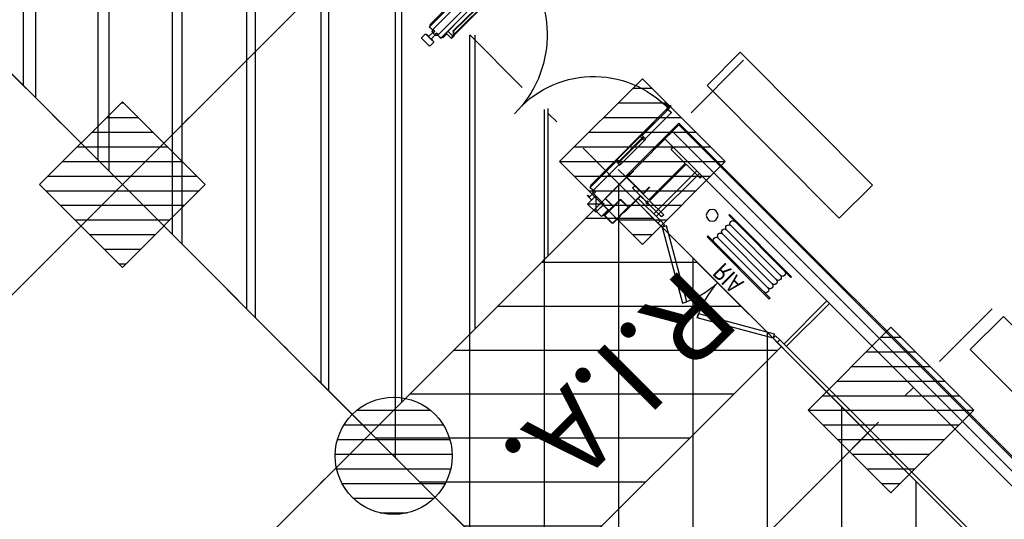
# Model space of a CAD drawing. Units: metres. Extents: x -2317 to 1050, y -572 to 2978.
# Drawn here: x -1795 to -1786, y 2005 to 2009 of the extents above; entities that cross this region are included whole.
import ezdxf
from ezdxf.enums import TextEntityAlignment as Align

# ---------------------------------------------------------------- set-up
doc = ezdxf.new("R2010")
doc.units = ezdxf.units.M
doc.linetypes.add('CONTINU', pattern=[0])
doc.linetypes.add('TERRAIN', pattern=[1.27, 0.635, -0.3175, 0, -0.3175])
for name, color, linetype in [('00-Axe Secondaire', 8, 'TERRAIN'), ('ABORDS-Mobilier bancs 2m.', 7, 'Continuous'), ('AERIEN-ELINGAGE BAS-7', 213, 'Continuous'), ('AERIEN-ELINGAGE HAUT-7', 5, 'Continuous'), ('MUR-7', 7, 'Continuous'), ('POT-RIA-ZONE-NON-CONST-7', 1, 'Continuous'), ('TRAME-7', 12, 'Continuous'), ('ZONE NON ELINGABLE-7', 133, 'Continuous')]:
    doc.layers.add(name, color=color, linetype=linetype)
doc.styles.add('DCADTXTSTYLE3', font='arial.ttf')
doc.styles.get("Standard").update_dxf_attribs({"font": 'arial.ttf'})
pattern_1 = [(90, (464.88478, 9.8523), (-0.125, 8e-18), [])]

# ---------------------------------------------------------------- blocks, each defined once
blk = doc.blocks.new('RIA2_P')
at = {"linetype": 'Continuous'}
for p, q in [((-1, 0.5), (-1, 0.5)), ((0, 0.5), (0, 0.5)), ((-0.8, 0.31), (-0.05, 0.31)), ((-0.8, 0.3), (-0.8, 0.31)), ((-0.8, 0.3), (-0.05, 0.3)), ((-0.05, 0.3), (-0.05, 0.31)), ((-0.725, 0.25), (-0.125, 0.25)), ((-0.725, 0.2), (-0.125, 0.2)), ((-0.725, 0.15), (-0.125, 0.15)), ((-0.725, 0.1), (-0.125, 0.1)), ((-1, 0), (-1, 0)), ((-0.8, 0.05), (-0.05, 0.05)), ((-0.8, 0.05), (-0.05, 0.05)), ((-0.8, 0.05), (-0.8, 0.04)), ((-0.8, 0.04), (-0.05, 0.04)), ((-0.05, 0.05), (-0.05, 0.04)), ((0, 0), (0, 0))]:
    blk.add_line(p, q, dxfattribs=at)
blk.add_circle((-0.9, 0.15), 0.05, dxfattribs=at)
for centre, start, end in [((-0.725, 0.275), 90, 270), ((-0.125, 0.275), 270, 450), ((-0.725, 0.225), 90, 270), ((-0.725, 0.175), 90, 270), ((-0.125, 0.225), 270, 450), ((-0.125, 0.175), 270, 450), ((-0.725, 0.125), 90, 270), ((-0.725, 0.075), 90, 270), ((-0.125, 0.125), 270, 450), ((-0.125, 0.075), 270, 450)]:
    blk.add_arc(centre, 0.025, start, end, dxfattribs=at)
at = {"linetype": 'Continuous', "style": 'DCADTXTSTYLE3', "width": 0.8}
blk.add_text('RIA', height=0.15, dxfattribs=at).set_placement((-0.425, 0.31), align=Align.BOTTOM_CENTER)
blk = doc.blocks.new('ÉLINGAGE HAUT')
at = {"linetype": 'Continuous'}
h = blk.add_hatch(dxfattribs=at)
h.set_pattern_fill('ANSI31', color=5, angle=45, style=0, pattern_type=2)
h.set_pattern_definition(pattern_1)
h.paths.add_polyline_path([(0, -0.7071), (0.7071, 0), (0, 0.7071), (-0.7071, 0)], flags=0)
at = {"color": 5, "linetype": 'Continuous'}
blk.add_lwpolyline([(0, -0.7071), (0.7071, 0), (0, 0.7071), (-0.7071, 0)], close=True, dxfattribs=at)
blk = doc.blocks.new('ÉLINGAGE BAS')
at = {"linetype": 'Continuous'}
h = blk.add_hatch(dxfattribs=at)
h.set_pattern_fill('ANSI31', color=213, angle=45, style=0, pattern_type=2)
h.set_pattern_definition(pattern_1)
edge = h.paths.add_edge_path()
edge.add_arc((0, 0), 0.5, 0, 360, ccw=False)
at = {"color": 213, "linetype": 'Continuous'}
blk.add_circle((0, 0), 0.5, dxfattribs=at)
blk = doc.blocks.new('Porte Guillotine 9UP')
at = {"linetype": 'Continuous'}
for p, q in [((-246.14, 27.38), (-246.14, 14.99)), ((-244.82, 27.54), (-245.98, 27.54)), ((-244.66, 27.38), (-244.66, 14.9)), ((-244.6, 27.34), (-244.66, 27.34)), ((-244.6, 29.06), (-244.56, 29.06)), ((-244.6, 29.06), (-244.6, 28.54)), ((-244.6, 26.94), (-244.6, 28.54)), ((-244.6, 28.54), (-244.44, 28.54)), ((-244.6, 27.34), (-244.6, 14.98)), ((-244.44, 26.94), (-244.6, 26.94)), ((-244.56, 29.06), (-244.24, 29.06)), ((-244.44, 28.54), (-244.44, 26.94)), ((-243.2, 28.34), (-244.44, 28.34)), ((-243.2, 28.14), (-244.44, 28.14)), ((-244.24, 29.06), (-244.24, 28.34)), ((-244.24, 28.14), (-244.24, -9.58)), ((-242.6, 28.34), (-243.2, 28.34)), ((-242.6, 28.14), (-243.2, 28.14)), ((-242.6, 28.14), (-242.6, 28.34)), ((-166.64, 28.14), (-166.64, -9.58)), ((-175, -6.35), (-175, 23.36)), ((-174.8, 23.16), (-174.8, -6.16)), ((-173.94, -5.23), (-174.27, 22.55)), ((-174.07, 22.56), (-173.74, -5.22)), ((-246.4, 14.58), (-246.4, 2.76)), ((-246.39, 14.62), (-246.3, 15.11)), ((-246.3, 15.11), (-246.2, 15.11)), ((-246.2, 15.11), (-246.2, 14.98)), ((-246.14, 14.99), (-246.14, 14.9)), ((-246.12, 14.9), (-244.68, 14.9)), ((-245.52, 14.18), (-245.62, 14.18)), ((-245.24, 14.66), (-245.56, 14.66)), ((-245.56, 14.66), (-245.52, 14.18)), ((-245.52, 14.37), (-245.28, 14.37)), ((-245.52, 2.97), (-245.52, 14.37)), ((-245.28, 14.18), (-245.24, 14.66)), ((-245.28, 2.97), (-245.28, 14.37)), ((-245.18, 14.18), (-245.28, 14.18)), ((-244.6, 15.11), (-244.5, 15.11)), ((-244.5, 15.11), (-244.41, 14.62)), ((-244.41, 2.76), (-244.41, 14.58)), ((-258.88, 4.2), (-259, 4.2)), ((-259, 1.32), (-259, 4.2)), ((-258.88, 1.32), (-258.88, 4.2)), ((-251, 4.2), (-251.12, 4.2)), ((-251.12, 4.2), (-251.12, 1.32)), ((-251, 4.2), (-251, 1.32)), ((-260, 0), (-258.92, 0)), ((-260, -0.06), (-260, 0)), ((-251.32, 1.12), (-258.68, 1.12)), ((-251.32, 1), (-258.68, 1)), ((-250.94, 2.8), (-251, 2.8)), ((-251, -9.08), (-251, 2.8)), ((-250.94, -9.08), (-250.94, 2.8)), ((-246.3, 2.23), (-246.39, 2.72)), ((-246.2, 2.23), (-246.3, 2.23)), ((-246.2, 2.36), (-246.2, 2.23)), ((-246.14, 2.44), (-246.14, 2.35)), ((-246.14, 2.35), (-246.14, -10.04)), ((-244.68, 2.44), (-246.12, 2.44)), ((-246.06, 2.44), (-244.66, 2.44)), ((-245.62, 3.16), (-245.52, 3.16)), ((-245.52, 3.16), (-245.56, 2.68)), ((-245.56, 2.68), (-245.24, 2.68)), ((-245.28, 2.97), (-245.52, 2.97)), ((-245.24, 2.68), (-245.28, 3.16)), ((-245.28, 3.16), (-245.18, 3.16)), ((-244.66, 2.44), (-244.66, 2.19)), ((-244.66, 2.35), (-244.66, -10.14)), ((-244.6, 2.23), (-244.6, 2.36)), ((-244.6, 2.35), (-244.6, -10.14)), ((-244.5, 2.23), (-244.6, 2.23)), ((-244.41, 2.72), (-244.5, 2.23)), ((-172.6, -10.14), (-172.6, 2.36)), ((-172.54, -10.14), (-172.54, 2.44)), ((-171.06, -10.04), (-171.06, 2.35)), ((-168.54, 2.35), (-168.54, -10.04)), ((-167.06, 2.35), (-167.06, -10.14)), ((-167, 2.35), (-167, -10.14)), ((-260, -0.06), (-258.92, -0.06)), ((-258.86, -0.12), (-258.86, -8)), ((-258.8, -0.12), (-258.8, -8)), ((-258.8, -13.28), (-258.8, -5.92)), ((-258.64, -13.28), (-258.64, -5.92)), ((-258.48, -5.6), (-255.12, -5.6)), ((-258.48, -5.76), (-255.12, -5.76)), ((-254.96, -5.92), (-254.96, -13.28)), ((-254.8, -5.92), (-254.8, -13.28)), ((-175.2, -7.55), (-175.2, -6.65)), ((-175.14, -6.51), (-174.94, -6.31)), ((-175, -6.36), (-175, -6.35)), ((-174.99, -6.35), (-175, -6.35)), ((-174.94, -6.31), (-174, -5.37)), ((-173.86, -5.51), (-174.8, -6.45)), ((-174.8, -6.8), (-174.8, -6.45)), ((-258.8, -8), (-258.86, -8)), ((-254.8, -11.2), (-254.8, -9.26)), ((-254.74, -11.2), (-254.74, -9.26)), ((-254.68, -9.14), (-251.06, -9.14)), ((-254.68, -9.2), (-251.06, -9.2)), ((-246.21, -10.01), (-246.64, -9.97)), ((-246.63, -9.93), (-246.19, -9.98)), ((-246.33, -10.45), (-246.19, -10.05)), ((-246.14, -10.04), (-246.3, -10.46)), ((-246.21, -10.01), (-246.19, -9.98)), ((-246.19, -10.05), (-246.21, -10.01)), ((-246.19, -9.98), (-246.14, -10.04)), ((-246.14, -10.04), (-246.19, -10.05)), ((-246.17, -10), (-246.14, -10)), ((-246.14, -10), (-246.17, -10)), ((-244.66, -10.04), (-244.66, -9.2)), ((-244.6, -9.58), (-244.56, -9.58)), ((-244.56, -9.58), (-244.24, -9.58)), ((-175.2, -7.7), (-175.2, -7.55)), ((-175.2, -7.7), (-172.6, -7.7)), ((-174.8, -6.8), (-172.6, -6.8)), ((-172.96, -9.66), (-172.96, -7.7)), ((-172.64, -9.66), (-172.96, -9.66)), ((-172.6, -9.66), (-172.64, -9.66)), ((-171.06, -10.04), (-171.01, -9.98)), ((-171.06, -10), (-171.03, -10)), ((-171.03, -10), (-171.06, -10)), ((-170.9, -10.46), (-171.06, -10.04)), ((-171.01, -10.05), (-171.06, -10.04)), ((-171.01, -9.98), (-170.57, -9.93)), ((-171.01, -9.98), (-170.99, -10.01)), ((-170.99, -10.01), (-171.01, -10.05)), ((-171.01, -10.05), (-170.87, -10.45)), ((-170.56, -9.97), (-170.99, -10.01)), ((-170.36, -9.97), (-170.32, -9.99)), ((-169.08, -9.93), (-169.03, -9.93)), ((-168.61, -10.01), (-169.04, -9.97)), ((-169.03, -9.93), (-168.59, -9.98)), ((-168.73, -10.45), (-168.59, -10.05)), ((-168.54, -10.04), (-168.7, -10.46)), ((-168.61, -10.01), (-168.59, -9.98)), ((-168.59, -10.05), (-168.61, -10.01)), ((-168.59, -9.98), (-168.54, -10.04)), ((-168.54, -10.04), (-168.59, -10.05)), ((-168.57, -10), (-168.54, -10)), ((-168.54, -10), (-168.57, -10)), ((-167, -9.58), (-166.96, -9.58)), ((-166.96, -9.58), (-166.64, -9.58)), ((-255.12, -13.44), (-258.48, -13.44)), ((-254.8, -11.2), (-254.74, -11.2)), ((-254.8, -13.6), (-254.8, -11.2)), ((-254.8, -11.2), (-254.4, -11.2)), ((-254.4, -11.2), (-254.4, -13.6)), ((-252, -10.8), (-248, -14.8)), ((-248, -10.8), (-252, -14.8)), ((-248, -12.71), (-248, -10.89)), ((-247.91, -10.8), (-246.89, -10.8)), ((-246.06, -12.8), (-247.91, -12.8)), ((-246.8, -10.89), (-246.8, -12.57)), ((-246.73, -12.64), (-246.06, -12.64)), ((-246.17, -10.12), (-246.12, -10.12)), ((-246, -12.7), (-246, -12.74)), ((-245.98, -10.2), (-244.72, -10.2)), ((-245.18, -10.2), (-245.18, -10.26)), ((-244.72, -10.26), (-245.18, -10.26)), ((-244.68, -10.12), (-244.66, -10.12)), ((-172.54, -10.12), (-172.52, -10.12)), ((-172.02, -10.2), (-172.48, -10.2)), ((-172.02, -10.26), (-172.48, -10.26)), ((-172.38, -10.2), (-171.22, -10.2)), ((-172.02, -10.26), (-172.02, -10.2)), ((-171.8, -14.56), (-171.8, -13.04)), ((-171.56, -12.8), (-168.04, -12.8)), ((-171.2, -12.73), (-171.2, -12.71)), ((-171.13, -12.64), (-170.47, -12.64)), ((-168.47, -12.8), (-171.13, -12.8)), ((-171.08, -10.12), (-171.03, -10.12)), ((-170.4, -12.57), (-170.4, -10.87)), ((-170.33, -10.8), (-169.27, -10.8)), ((-169.2, -10.87), (-169.2, -12.57)), ((-169.13, -12.64), (-168.47, -12.64)), ((-168.57, -10.12), (-168.52, -10.12)), ((-168.4, -12.71), (-168.4, -12.73)), ((-168.38, -10.2), (-167.58, -10.2)), ((-167.8, -13.04), (-167.8, -14.56)), ((-167.58, -10.2), (-167.58, -10.26)), ((-167.12, -10.2), (-167.58, -10.2)), ((-167.12, -10.26), (-167.58, -10.26)), ((-255.12, -13.6), (-258.48, -13.6)), ((-254.4, -13.6), (-254.8, -13.6)), ((-168.04, -14.8), (-171.56, -14.8))]:
    blk.add_line(p, q, dxfattribs=at)
at = {"linetype": 'Continuous', "flags": 128}
blk.add_lwpolyline([(-175.2, -7.55), (-175.19, -7.49), (-175.17, -7.42), (-175.12, -7.32), (-175.07, -7.22), (-174.97, -7.07), (-174.87, -6.91), (-174.8, -6.8), (-174.8, -6.8)], dxfattribs=at)
at = {"linetype": 'Continuous'}
for points in [[(-254.4, -14.4), (-252, -14.4), (-252, -11.2), (-254.4, -11.2)], [(-248, -14.8), (-252, -14.8), (-252, -10.8), (-248, -10.8)]]:
    blk.add_lwpolyline(points, close=True, dxfattribs=at)
blk.add_circle((-262, 0), 0.464)
for centre, radius, start, end in [((-245.98, 27.38), 0.16, 90, 180), ((-244.82, 27.38), 0.16, 0, 90), ((-246.16, 14.58), 0.24, 169.2729, 262.2581), ((-246.12, 14.98), 0.08, 180, 270), ((-246.46, 12.34), 2.02, 65.3811, 82.2581), ((-244.34, 12.34), 2.02, 97.7419, 114.6189), ((-244.68, 14.98), 0.08, 270, 0), ((-244.65, 14.58), 0.24, 277.7419, 10.7271), ((-258.68, 1.32), 0.32, 180, 270), ((-258.92, -0.12), 0.12, 0, 90), ((-258.68, 1.32), 0.2, 180, 270), ((-251.32, 1.32), 0.32, 270, 0), ((-251.32, 1.32), 0.2, 270, 0), ((-246.16, 2.76), 0.24, 97.7419, 190.7271), ((-246.12, 2.36), 0.08, 90, 180), ((-246.46, 5), 2.02, 277.7419, 294.6189), ((-244.34, 5), 2.02, 245.3811, 262.2581), ((-244.68, 2.36), 0.08, 0, 90), ((-244.65, 2.76), 0.24, 349.2729, 82.2581), ((-258.92, -0.12), 0.06, 0, 90), ((-258.48, -5.92), 0.32, 90, 180), ((-258.48, -5.92), 0.16, 90, 180), ((-255.12, -5.92), 0.32, 0, 90), ((-255.12, -5.92), 0.16, 0, 90), ((-175, -6.65), 0.2, 135, 180), ((-174.14, -5.23), 0.2, 315, 0.6798), ((-174.14, -5.23), 0.4, 315, 0.6798), ((-254.68, -9.26), 0.12, 90, 180), ((-254.68, -9.26), 0.06, 90, 180), ((-251.06, -9.08), 0.06, 270, 0), ((-251.06, -9.08), 0.12, 270, 0), ((-246.67, -10.33), 0.4, 84.2343, 340), ((-246.67, -10.33), 0.36, 84.2343, 340), ((-245.98, -10.04), 0.16, 180, 270), ((-244.82, -10.04), 0.16, 270, 0), ((-172.38, -10.04), 0.16, 180, 270), ((-171.22, -10.04), 0.16, 270, 0), ((-170.53, -10.33), 0.4, 200, 95.7657), ((-170.53, -10.33), 0.36, 200, 95.7657), ((-170.53, -10.33), 0.4, 64.7583, 95.7657), ((-169.07, -10.33), 0.4, 90.5921, 340), ((-169.07, -10.33), 0.4, 84.2343, 340), ((-169.07, -10.33), 0.36, 84.2343, 340), ((-168.38, -10.04), 0.16, 180, 270), ((-258.48, -13.28), 0.32, 180, 270), ((-258.48, -13.28), 0.16, 180, 270), ((-255.12, -13.28), 0.32, 270, 0), ((-255.12, -13.28), 0.16, 270, 0), ((-247.91, -10.89), 0.092, 90, 180), ((-247.91, -12.71), 0.092, 180, 270), ((-246.89, -10.89), 0.092, 0, 90), ((-246.73, -12.57), 0.072, 180, 270), ((-246.06, -12.7), 0.064, 0, 90), ((-246.06, -12.74), 0.064, 270, 0), ((-244.72, -10.14), 0.06, 270, 360), ((-244.72, -10.14), 0.12, 270, 360), ((-172.48, -10.14), 0.12, 180, 270), ((-172.48, -10.14), 0.06, 180, 270), ((-171.56, -13.04), 0.24, 90, 180), ((-171.13, -12.71), 0.072, 90, 180), ((-171.13, -12.73), 0.072, 180, 270), ((-170.47, -12.57), 0.072, 270, 0), ((-170.33, -10.87), 0.072, 90, 180), ((-169.27, -10.87), 0.072, 0, 90), ((-169.13, -12.57), 0.072, 180, 270), ((-168.47, -12.71), 0.072, 0, 90), ((-168.47, -12.73), 0.072, 270, 0), ((-168.04, -13.04), 0.24, 0, 90), ((-167.12, -10.14), 0.06, 270, 360), ((-167.12, -10.14), 0.12, 270, 360), ((-171.56, -14.56), 0.24, 180, 270), ((-168.04, -14.56), 0.24, 270, 0)]:
    blk.add_arc(centre, radius, start, end, dxfattribs=at)
at = {"ltscale": 0.5}
for centre, radius, start, end in [((-243.44, -7.26), 35.01, 354.3622, 91.6426), ((-170.33, -10.71), 38.26, 93.2301, 179.9848)]:
    blk.add_arc(centre, radius, start, end, dxfattribs=at)
blk = doc.blocks.new('PRS 490 x 350')
blk.add_lwpolyline([(-175, 490), (175, 490), (175, 465), (5, 465), (5, 25), (175, 25), (175, 0), (-175, 0), (-175, 25), (-5, 25), (-5, 465), (-175, 465)], close=True)
blk = doc.blocks.new('GADO0PG11009003051')
at = {"linetype": 'ByBlock'}
for p, q in [((5, 3), (63.02, 36.5)), ((63.02, 36.5), (65.02, 33.04)), ((80.98, 36.5), (78.98, 33.04)), ((139, 3), (80.98, 36.5)), ((65.02, 33.04), (7, -0.46)), ((78.98, 33.04), (137, -0.46)), ((7, -0.46), (5, 3)), ((137, -0.46), (139, 3))]:
    blk.add_line(p, q, dxfattribs=at)
for points in [[(0, 0), (5, 0), (5, 3), (0, 3)], [(144, 0), (139, 0), (139, 3), (144, 3)]]:
    blk.add_lwpolyline(points, close=True, dxfattribs=at)
for centre, start, end in [((-6.59, -0.11), 2.26308, 27.73692), ((150.59, -0.11), 152.26308, 177.73692)]:
    blk.add_arc(centre, 78.65, start, end, dxfattribs=at)

msp = doc.modelspace()

# ---------------------------------------------------------------- hatches: boundary and pattern name
at = {"layer": 'POT-RIA-ZONE-NON-CONST-7', "linetype": 'Continuous'}
h = msp.add_hatch(dxfattribs=at)
h.set_pattern_fill('ANSI31', color=256, scale=5, angle=45, style=0, pattern_type=2)
h.set_pattern_definition([(90, (14.9695, 2026.0126), (-0.625, -1e-15), [])])
h.paths.add_polyline_path([(-1795.7871, 2009.9148), (-1793.6446, 2012.0573), (-1789.402, 2007.8147), (-1791.5445, 2005.6722)])
h = msp.add_hatch(dxfattribs=at)
h.set_pattern_fill('ANSI31', color=256, scale=3, angle=-45, style=0, pattern_type=2)
h.set_pattern_definition([(360, (-1669.78235, 1510.6303), (-1e-15, 0.375), [])])
h.paths.add_polyline_path([(-1791.5445, 2005.6722), (-1789.4232, 2007.7935), (-1788.0404, 2006.4115), (-1790.1621, 2004.2898)])
at = {"layer": 'ZONE NON ELINGABLE-7', "linetype": 'CONTINU'}
h = msp.add_hatch(dxfattribs=at)
h.set_pattern_fill('ANSI31', color=256, scale=0.2, angle=90)
h.set_pattern_definition([(89.99997, (-1917.69943, 2045.94195), (-0.635, 3e-07), [])])
h.paths.add_polyline_path([(-1872.1547, 2086.2824), (-1778.8166, 1992.9442), (-1814.8791, 1956.8818), (-1819.1217, 1961.1244), (-1823.3644, 1956.8818), (-1912.4598, 2045.9773)], flags=16)
h.paths.add_polyline_path([(-1872.1547, 2090.525), (-1774.574, 1992.9442), (-1814.8791, 1952.6392), (-1819.1217, 1956.8818), (-1823.3644, 1952.6392), (-1916.7024, 2045.9773)])

# ---------------------------------------------------------------- linework, layer by layer
at = {"layer": '00-Axe Secondaire'}
for p, q in [((-1876.3091, 2090.4367), (-1771.4405, 1985.568)), ((-1839.1382, 2057.5084), (-1769.3811, 1987.7512)), ((-1790.4839, 2010.9754), (-1838.7991, 1962.6603)), ((-1788.3626, 2008.8541), (-1836.4459, 1960.7708)), ((-1786.2413, 2006.7328), (-1834.3246, 1958.6495))]:
    msp.add_line(p, q, dxfattribs=at)
at = {"layer": 'ABORDS-Mobilier bancs 2m.', "lineweight": -3}
for points in [[(-1787.546, 2007.5067), (-1788.6754, 2008.6401), (-1788.3921, 2008.9224), (-1787.2627, 2007.789)], [(-1785.2997, 2005.2523), (-1786.429, 2006.3857), (-1786.1457, 2006.668), (-1785.0163, 2005.5347)]]:
    msp.add_lwpolyline(points, close=True, dxfattribs=at)
at = {"layer": 'MUR-7'}
for p, q in [((-1788.9148, 2008.3173), (-1789.3709, 2007.8613)), ((-1773.577, 1992.9795), (-1788.9148, 2008.3173)), ((-1789.3066, 2007.9101), (-1789.3632, 2007.8535)), ((-1789.3632, 2007.8535), (-1789.2217, 2007.7121)), ((-1789.3575, 2007.8535), (-1789.3038, 2007.9073)), ((-1789.2217, 2007.7178), (-1789.3575, 2007.8535)), ((-1789.3038, 2007.9073), (-1789.3066, 2007.9101)), ((-1789.168, 2007.7715), (-1789.2217, 2007.7178)), ((-1789.2217, 2007.7121), (-1789.1652, 2007.7687)), ((-1789.1652, 2007.7687), (-1789.168, 2007.7715)), ((-1789.2843, 2007.6545), (-1789.0945, 2007.4646)), ((-1789.2631, 2007.6757), (-1789.0733, 2007.4858)), ((-1788.0762, 2006.4464), (-1774.6023, 1992.9725)), ((-1788.055, 2006.4676), (-1774.5599, 1992.9725))]:
    msp.add_line(p, q, dxfattribs=at)
for points in [[(-1773.5911, 1992.9795), (-1788.9148, 2008.3032), (-1789.3638, 2007.8542), (-1789.4328, 2007.9232)], [(-1789.1298, 2007.5424), (-1788.7621, 2007.9101)], [(-1789.1086, 2007.5212), (-1788.7409, 2007.8889)], [(-1787.652, 2006.7999), (-1788.0197, 2006.4322)], [(-1787.6307, 2006.7787), (-1787.9984, 2006.411)]]:
    msp.add_lwpolyline(points, dxfattribs=at)
msp.add_lwpolyline([(-1788.9707, 2008.246), (-1773.7043, 1992.9795), (-1782.6711, 1984.0127), (-1782.7347, 1984.0764), (-1773.8316, 1992.9795), (-1789.0344, 2008.1823)], close=True, dxfattribs=at)
at = {"layer": 'POT-RIA-ZONE-NON-CONST-7', "linetype": 'Continuous'}
msp.add_lwpolyline([(-1791.5445, 2005.6722), (-1789.4232, 2007.7935), (-1788.0404, 2006.4115), (-1790.1621, 2004.2898), (-1791.5445, 2005.6722)], close=True, dxfattribs=at)
at = {"layer": 'TRAME-7'}
for p, q in [((-1874.2336, 2088.3613), (-1776.7236, 1990.8512)), ((-1791.7436, 2009.7157), (-1835.8735, 1965.5859)), ((-1789.6425, 2007.5742), (-1833.7518, 1963.4649)), ((-1787.3019, 2005.6722), (-1831.8496, 1961.1244))]:
    msp.add_line(p, q, dxfattribs=at)

# ---------------------------------------------------------------- block references
at = {"layer": 'AERIEN-ELINGAGE BAS-7', "linetype": 'Continuous', "ltscale": 0.00079375, "rotation": 269.9999732072367}
msp.add_blockref('ÉLINGAGE BAS', (-1791.3501, 2005.4777), dxfattribs=at)
at = {"layer": 'AERIEN-ELINGAGE HAUT-7', "linetype": 'Continuous', "ltscale": 0.00079375, "rotation": 269.9999730592999}
for p in [(-1789.2267, 2007.99), (-1793.6659, 2007.7934), (-1787.1054, 2005.8687)]:
    msp.add_blockref('ÉLINGAGE HAUT', p, dxfattribs=at)
at = {"layer": 'MUR-7'}
for name, p, xscale, yscale, zscale, rotation in [('Porte Guillotine 9UP', (-1793.8179, 2012.2729), -0.02499999999997061, 0.0249999999999706, 0.0249999999999706, 314.9999732072365), ('PRS 490 x 350', (-1789.1864, 2007.6414), 0.001000000000000001, 0.001000000000000001, 0.001000000000000001, 314.9999732072365), ('GADO0PG11009003051', (-1788.055, 2006.4676), 0.01, 0.01, 0.01, 134.9999732072406)]:
    msp.add_blockref(name, p, dxfattribs=dict(at, xscale=xscale, yscale=yscale, zscale=zscale, rotation=rotation))
at = {"layer": 'POT-RIA-ZONE-NON-CONST-7', "xscale": -1, "rotation": 134.930493017015}
msp.add_blockref('RIA2_P', (-1787.8897, 2006.9998), dxfattribs=at)

# ---------------------------------------------------------------- texts
at = {"layer": 'POT-RIA-ZONE-NON-CONST-7', "linetype": 'Continuous'}
msp.add_text('R.I.A.', height=0.7, rotation=225, dxfattribs=at).set_placement((-1788.8638, 2007.1126))

doc.saveas('drawing.dxf')
